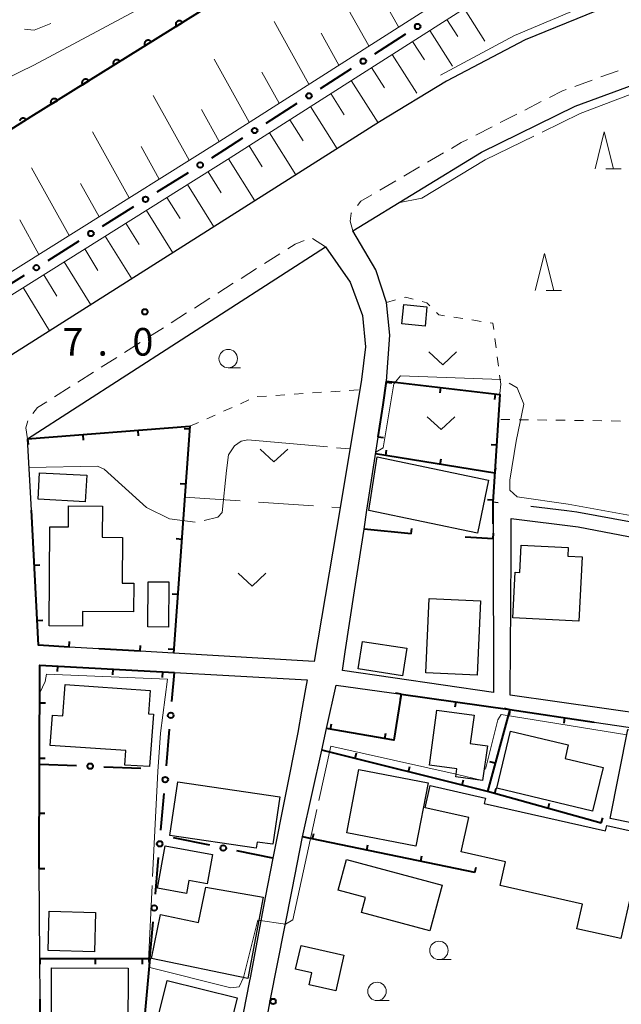
# Model space of a CAD drawing. Units: metres. Extents: x -83121 to -82000, y 33000 to 33857.
# Drawn here: x -82547 to -82466, y 33291 to 33425 of the extents above; entities that cross this region are included whole.
import ezdxf

# ---------------------------------------------------------------- set-up
doc = ezdxf.new("R2010")
doc.units = ezdxf.units.M
for name, color, linetype, lineweight in [('210100_道路縁(街区線)', 7, 'Continuous', 30), ('221300_歩道', 7, 'Continuous', 30), ('300100_普通建物', 7, 'Continuous', 30), ('610111_人工斜面(上)', 7, 'Continuous', 30), ('610199_人工斜面(ヒゲ)', 7, 'Continuous', 30), ('611100_コンクリート被覆(直落)', 7, 'Continuous', 30), ('613000_さく(未分類)', 7, 'Continuous', 30), ('614000', 7, 'Continuous', 0), ('620100_区域界', 7, 'Continuous', 30), ('630100_植生界', 7, 'Continuous', 30), ('630200_耕地界', 7, 'Continuous', 30), ('631300_畑', 7, 'Continuous', 13), ('633100_広葉樹林', 7, 'Continuous', 13), ('633200_針葉樹林', 7, 'Continuous', 13), ('710200_等高線(主曲線)', 7, 'Continuous', 13), ('710300_等高線(補助曲線)', 7, 'Continuous', 13), ('731200_図化機測定による標高点', 7, 'Continuous', 40)]:
    doc.layers.add(name, color=color, linetype=linetype, lineweight=lineweight)
doc.styles.add('Style-WORKING', font='MS Gothic.ttf')

msp = doc.modelspace()

# ---------------------------------------------------------------- linework, layer by layer
at = {"layer": '210100_道路縁(街区線)', "linetype": 'Continuous', "lineweight": 30, "flags": 128}
for points in [[(-82409, 33458.25), (-82412.51, 33449.76), (-82418.56, 33439.17), (-82423.5, 33430.64), (-82436.87, 33431.73), (-82449.26, 33431), (-82459.91, 33428.96), (-82469.12, 33426.31), (-82478.79, 33422.34), (-82489.46, 33416.76), (-82498.59, 33411.21), (-82555.81, 33374.97)], [(-82497.6, 33376.04), (-82497.17, 33382.27), (-82497.61, 33386.72), (-82499.07, 33391.12), (-82502.19, 33396.45), (-82484.74, 33407.09), (-82472, 33413.36), (-82462.76, 33416.77), (-82450.67, 33419.49), (-82441.11, 33420.54), (-82429.2, 33419.95), (-82432.43, 33412.99), (-82435.04, 33405.89), (-82440.75, 33380.19), (-82443.51, 33370.3), (-82448.11, 33353.82)], [(-82545.82, 33358.5), (-82546.34, 33368.17), (-82505.89, 33394.24), (-82502.54, 33389.48), (-82500.86, 33384.94), (-82500.46, 33380.7), (-82501, 33376.26), (-82503.93, 33358.83), (-82507.45, 33337.97), (-82526.53, 33339.09), (-82531.05, 33339.36)], [(-82497.6, 33376.04), (-82498.09, 33372.8)], [(-82482.45, 33359.5), (-82483.18, 33359.59), (-82483.18, 33359.5), (-82483.16, 33354.61), (-82483.08, 33333.73), (-82503.61, 33336.73), (-82503.22, 33339.29), (-82501.95, 33347.54), (-82500.67, 33355.93), (-82500.28, 33358.51), (-82499.16, 33365.8), (-82498.85, 33367.83), (-82498.09, 33372.8)], [(-82460.42, 33356.12), (-82464.13, 33356.82), (-82471.77, 33358.24), (-82473.13, 33358.41), (-82478.04, 33358.98)], [(-82471.62, 33356.24), (-82468.08, 33355.57), (-82448.94, 33351.91), (-82455.32, 33329.77), (-82480.84, 33333.39), (-82480.79, 33340.27), (-82480.76, 33345.06), (-82480.71, 33353.4), (-82480.68, 33357.38), (-82471.62, 33356.24)], [(-82536.65, 33339.69), (-82540.72, 33339.92)], [(-82528.05, 33336.55), (-82508.38, 33335.46), (-82508.6, 33334.26), (-82509.15, 33331.21), (-82509.67, 33328.33), (-82513.05, 33311.24), (-82514.07, 33305.92), (-82516.09, 33295.23), (-82516.28, 33294.39), (-82518.66, 33282.13)], [(-82510.43, 33306.94), (-82509.01, 33314.15), (-82506.4, 33325.94), (-82505.76, 33328.84), (-82504.45, 33334.75), (-82495.65, 33333.52)], [(-82469.44, 33329.74), (-82464.8, 33329.04), (-82459.16, 33328.19), (-82456.66, 33327.81), (-82457.86, 33320.01), (-82457.93, 33311.91), (-82458.5, 33309.88)], [(-82544.64, 33292.1), (-82544.68, 33297.62), (-82544.77, 33309.85)], [(-82513.4, 33291.89), (-82510.43, 33306.94)], [(-82508.16, 33193.77), (-82517.61, 33195.84), (-82519.51, 33226.91), (-82519.6, 33236.74), (-82519.43, 33240.7), (-82519.28, 33244.28), (-82517.91, 33256.22), (-82517.63, 33259.32), (-82515.92, 33277.89), (-82513.4, 33291.89)]]:
    msp.add_lwpolyline(points, dxfattribs=at)
at = {"layer": '221300_歩道', "linetype": 'Continuous', "lineweight": 13}
for p, q in [((-82468.544, 33417.318), (-82466.193, 33418.17)), ((-82472.07, 33416.041), (-82469.719, 33416.893)), ((-82478.835, 33412.828), (-82476.609, 33413.967)), ((-82482.173, 33411.12), (-82479.948, 33412.259)), ((-82485.512, 33409.412), (-82483.286, 33410.551)), ((-82492.046, 33405.735), (-82489.888, 33406.998)), ((-82495.283, 33403.842), (-82493.125, 33405.104)), ((-82498.52, 33401.949), (-82496.362, 33403.211)), ((-82507.651, 33395.368), (-82505.89, 33394.24)), ((-82514.197, 33391.981), (-82512.087, 33393.321)), ((-82517.363, 33389.971), (-82515.253, 33391.311)), ((-82520.529, 33387.961), (-82518.418, 33389.301)), ((-82523.695, 33385.951), (-82521.584, 33387.291)), ((-82526.86, 33383.941), (-82524.75, 33385.281)), ((-82530.026, 33381.931), (-82527.916, 33383.271)), ((-82533.192, 33379.921), (-82531.081, 33381.261)), ((-82536.358, 33377.911), (-82534.247, 33379.251)), ((-82539.524, 33375.901), (-82537.413, 33377.241)), ((-82542.689, 33373.891), (-82540.579, 33375.231))]:
    msp.add_line(p, q, dxfattribs=at)
at = {"layer": '221300_歩道', "linetype": 'Continuous', "lineweight": 13, "flags": 128}
for points in [[(-82475.496, 33414.536), (-82473.73, 33415.44), (-82473.245, 33415.616)], [(-82488.809, 33407.629), (-82487.49, 33408.4), (-82486.625, 33408.843)], [(-82501.58, 33399.849), (-82501.1, 33400.44), (-82499.599, 33401.318)], [(-82502.19, 33396.45), (-82502.55, 33397.74), (-82502.4, 33398.84), (-82502.368, 33398.879)], [(-82511.032, 33393.991), (-82510.01, 33394.64), (-82508.803, 33395.095)], [(-82545.643, 33371.641), (-82544.99, 33372.43), (-82543.745, 33373.221)], [(-82546.34, 33368.17), (-82546.58, 33369.67), (-82546.323, 33370.617)]]:
    msp.add_lwpolyline(points, dxfattribs=at)
at = {"layer": '300100_普通建物', "linetype": 'Continuous', "lineweight": 30, "flags": 128}
for points in [[(-82543.4, 33342.78), (-82543.32, 33356.25), (-82540.81, 33356.24), (-82540.8, 33359.09), (-82536.17, 33359.06), (-82536.2, 33354.82), (-82533.47, 33354.81), (-82533.51, 33348.59), (-82531.93, 33348.58), (-82531.95, 33344.71), (-82538.87, 33344.75), (-82538.88, 33342.75)], [(-82471.08, 33352.16), (-82471.5, 33343.44), (-82480.47, 33343.88), (-82480.17, 33350.08), (-82479.51, 33350.05), (-82479.33, 33353.74), (-82472.95, 33353.43), (-82473.01, 33352.26)], [(-82543.29, 33326.57), (-82542.94, 33330.69), (-82541.54, 33330.59), (-82541.25, 33334.82), (-82529.7, 33334.04), (-82529.92, 33330.86), (-82529.23, 33330.83), (-82529.79, 33323.68), (-82533.16, 33323.89), (-82533.02, 33325.88)], [(-82491.8, 33323.88), (-82490.78, 33331.37), (-82485.72, 33330.68), (-82486.25, 33326.81), (-82483.93, 33326.5), (-82484.57, 33321.8), (-82488.2, 33322.29), (-82488.06, 33323.37)], [(-82469.64, 33317.64), (-82482.63, 33320.74), (-82480.78, 33328.5), (-82472.94, 33326.63), (-82473.37, 33324.81), (-82468.22, 33323.58)], [(-82525.95, 33321.62), (-82512.12, 33319.6), (-82513.07, 33313.14), (-82515.19, 33313.44), (-82515.31, 33312.62), (-82527.02, 33314.33)], [(-82471.02, 33305.02), (-82482.19, 33307.54), (-82481.47, 33310.75), (-82487.49, 33312.11), (-82486.44, 33316.77), (-82492.37, 33318.11), (-82491.69, 33321.11), (-82484.19, 33319.41), (-82484.36, 33318.69), (-82467.87, 33314.96), (-82467.71, 33315.7), (-82460.59, 33314.09), (-82462.42, 33306.04), (-82464.42, 33306.5), (-82465.81, 33300.33), (-82471.77, 33301.68)], [(-82528.72, 33307.18), (-82527.68, 33312.93), (-82521.24, 33311.77), (-82521.96, 33307.76), (-82524.45, 33308.21), (-82524.76, 33306.47)], [(-82503.07, 33311.07), (-82490.08, 33307.6), (-82491.74, 33301.39), (-82501.02, 33303.87), (-82500.47, 33305.93), (-82504.18, 33306.93)], [(-82514.37, 33305.98), (-82516.46, 33294.93), (-82529.53, 33297.65), (-82528.29, 33303.61), (-82523.14, 33302.53), (-82522.14, 33307.34)], [(-82509.22, 33299.4), (-82503.4, 33298.07), (-82504.51, 33293.24), (-82508.14, 33294.08), (-82507.77, 33295.69), (-82509.96, 33296.19)], [(-82532.71, 33296.34), (-82532.77, 33279.28), (-82539.64, 33279.31), (-82539.64, 33281.13), (-82543.15, 33281.14), (-82543.09, 33296.38)]]:
    msp.add_lwpolyline(points, close=True, dxfattribs=at)
at = {"layer": '300100_普通建物', "linetype": 'Continuous', "lineweight": 30}
for points in [[(-82495.29, 33386.42), (-82492.13, 33386.11), (-82492.39, 33383.48), (-82495.54, 33383.79)], [(-82498.88, 33365.76), (-82483.76, 33362.57), (-82485.27, 33355.37), (-82500, 33358.47)], [(-82538.51, 33359.65), (-82544.91, 33359.99), (-82544.72, 33363.59), (-82538.32, 33363.25)], [(-82527.16, 33348.77), (-82527.21, 33342.62), (-82530.04, 33342.65), (-82529.99, 33348.79)], [(-82484.87, 33346.18), (-82485.31, 33336.1), (-82492.27, 33336.4), (-82491.83, 33346.49)], [(-82500.9, 33340.67), (-82494.87, 33339.76), (-82495.44, 33336.03), (-82501.47, 33336.94)], [(-82467.28, 33316.65), (-82464.84, 33328.74), (-82459.2, 33327.89), (-82461.69, 33315.53)], [(-82491.98, 33321.49), (-82493.63, 33312.9), (-82503.01, 33314.71), (-82501.36, 33323.29)], [(-82537.28, 33298.55), (-82543.55, 33298.7), (-82543.41, 33304.06), (-82537.14, 33303.9)], [(-82527.41, 33294.63), (-82517.91, 33292.28), (-82520.07, 33283.56), (-82529.57, 33285.91)]]:
    msp.add_3dface(points, dxfattribs=at)
at = {"layer": '610111_人工斜面(上)', "linetype": 'Continuous', "lineweight": 13, "flags": 128}
for points in [[(-82558.6, 33381.42), (-82518.84, 33406.34), (-82476.16, 33433.6), (-82441.1, 33455.17)], [(-82453.18, 33450.79), (-82477.57, 33435.86), (-82520.26, 33408.6), (-82559.28, 33384.15)]]:
    msp.add_lwpolyline(points, dxfattribs=at)
at = {"layer": '610199_人工斜面(ヒゲ)', "linetype": 'Continuous', "lineweight": 13, "flags": 128}
for points in [[(-82500.03, 33421.53), (-82504.93, 33430.32)], [(-82495.97, 33424.12), (-82498.46, 33428.58)], [(-82487.1, 33426.61), (-82484.26, 33422.16)], [(-82489.43, 33425.12), (-82487.94, 33422.8)], [(-82508.15, 33416.34), (-82512.89, 33424.87)], [(-82491.76, 33423.64), (-82488.66, 33418.79)], [(-82504.09, 33418.93), (-82506.5, 33423.26)], [(-82494.09, 33422.15), (-82492.48, 33419.63)], [(-82516.26, 33411.16), (-82521.03, 33419.74)], [(-82496.86, 33420.37), (-82493.49, 33415.1)], [(-82499.64, 33418.6), (-82497.88, 33415.85)], [(-82512.2, 33413.75), (-82514.56, 33417.98)], [(-82502.41, 33416.83), (-82498.76, 33411.1)], [(-82524.4, 33406.01), (-82529.28, 33414.81)], [(-82505.18, 33415.06), (-82503.37, 33412.2)], [(-82507.96, 33413.29), (-82504.34, 33407.56)], [(-82520.32, 33408.56), (-82522.74, 33412.92)], [(-82510.73, 33411.52), (-82508.93, 33408.66)], [(-82532.56, 33400.89), (-82537.52, 33409.87)], [(-82513.51, 33409.74), (-82509.91, 33404.04)], [(-82528.48, 33403.45), (-82530.94, 33407.89)], [(-82516.28, 33407.97), (-82514.49, 33405.12)], [(-82540.72, 33395.78), (-82545.8, 33404.99)], [(-82519.06, 33406.2), (-82515.48, 33400.51)], [(-82521.85, 33404.46), (-82520.06, 33401.6)], [(-82536.64, 33398.34), (-82539.15, 33402.87)], [(-82524.64, 33402.71), (-82521.06, 33396.98)], [(-82527.42, 33400.96), (-82525.63, 33398.09)], [(-82530.21, 33399.21), (-82526.63, 33393.45)], [(-82544.81, 33393.22), (-82547.38, 33397.9)], [(-82533, 33397.46), (-82531.21, 33394.57)], [(-82535.79, 33395.71), (-82532.2, 33389.92)], [(-82538.58, 33393.97), (-82536.79, 33391.06)], [(-82541.37, 33392.22), (-82537.78, 33386.39)], [(-82544.16, 33390.47), (-82542.36, 33387.55)], [(-82546.95, 33388.72), (-82543.35, 33382.86)]]:
    msp.add_lwpolyline(points, dxfattribs=at)
at = {"layer": '611100_コンクリート被覆(直落)', "linetype": 'Continuous', "lineweight": 40, "flags": 128}
for points in [[(-82425.72, 33494.53), (-82435.17, 33484.48), (-82461.91, 33465.13), (-82481.73, 33451.88), (-82545.89, 33411.89), (-82580.07, 33390.23), (-82583.98, 33397.17)], [(-82547.427, 33411.069), (-82547.412, 33411.028), (-82547.394, 33410.989), (-82547.372, 33410.951), (-82546.528, 33411.486), (-82546.553, 33411.522), (-82546.581, 33411.555), (-82546.611, 33411.586), (-82546.644, 33411.614), (-82546.68, 33411.639), (-82546.718, 33411.661), (-82546.757, 33411.68), (-82546.798, 33411.695), (-82546.84, 33411.707), (-82546.884, 33411.714), (-82546.927, 33411.718), (-82546.97, 33411.718), (-82547.014, 33411.714), (-82547.057, 33411.707), (-82547.099, 33411.695), (-82547.14, 33411.681), (-82547.179, 33411.663), (-82547.217, 33411.641), (-82547.254, 33411.615), (-82547.287, 33411.587), (-82547.317, 33411.557), (-82547.346, 33411.524), (-82547.371, 33411.488), (-82547.393, 33411.45), (-82547.412, 33411.411), (-82547.426, 33411.37)]]:
    msp.add_lwpolyline(points, dxfattribs=at)
for points in [[(-82526.163, 33424.186), (-82525.314, 33424.715), (-82525.339, 33424.751), (-82525.367, 33424.784), (-82525.397, 33424.815), (-82525.43, 33424.844), (-82525.466, 33424.869), (-82525.503, 33424.891), (-82525.542, 33424.911), (-82525.583, 33424.925), (-82525.625, 33424.938), (-82525.669, 33424.945), (-82525.712, 33424.95), (-82525.755, 33424.95), (-82525.799, 33424.946), (-82525.842, 33424.939), (-82525.885, 33424.928), (-82525.925, 33424.914), (-82525.965, 33424.896), (-82526.003, 33424.874), (-82526.039, 33424.849), (-82526.073, 33424.822), (-82526.104, 33424.792), (-82526.132, 33424.759), (-82526.157, 33424.723), (-82526.18, 33424.685), (-82526.199, 33424.646), (-82526.214, 33424.605), (-82526.226, 33424.563), (-82526.233, 33424.52), (-82526.238, 33424.477), (-82526.238, 33424.433), (-82526.235, 33424.39), (-82526.228, 33424.347), (-82526.217, 33424.304), (-82526.202, 33424.264), (-82526.184, 33424.224)], [(-82530.406, 33421.541), (-82529.557, 33422.07), (-82529.582, 33422.106), (-82529.61, 33422.139), (-82529.64, 33422.17), (-82529.673, 33422.199), (-82529.709, 33422.224), (-82529.747, 33422.247), (-82529.786, 33422.266), (-82529.827, 33422.28), (-82529.869, 33422.293), (-82529.912, 33422.3), (-82529.955, 33422.305), (-82529.999, 33422.305), (-82530.042, 33422.301), (-82530.085, 33422.295), (-82530.128, 33422.283), (-82530.168, 33422.269), (-82530.208, 33422.251), (-82530.246, 33422.23), (-82530.283, 33422.205), (-82530.316, 33422.177), (-82530.347, 33422.147), (-82530.376, 33422.114), (-82530.4, 33422.078), (-82530.423, 33422.041), (-82530.442, 33422.001), (-82530.457, 33421.961), (-82530.469, 33421.919), (-82530.477, 33421.875), (-82530.482, 33421.832), (-82530.482, 33421.788), (-82530.478, 33421.745), (-82530.471, 33421.702), (-82530.46, 33421.659), (-82530.445, 33421.619), (-82530.428, 33421.579)], [(-82534.649, 33418.896), (-82533.801, 33419.425), (-82533.826, 33419.461), (-82533.854, 33419.495), (-82533.883, 33419.526), (-82533.917, 33419.554), (-82533.952, 33419.579), (-82533.99, 33419.602), (-82534.029, 33419.621), (-82534.07, 33419.636), (-82534.112, 33419.648), (-82534.155, 33419.655), (-82534.198, 33419.66), (-82534.242, 33419.66), (-82534.286, 33419.657), (-82534.329, 33419.65), (-82534.371, 33419.639), (-82534.411, 33419.624), (-82534.451, 33419.606), (-82534.49, 33419.585), (-82534.526, 33419.56), (-82534.559, 33419.532), (-82534.59, 33419.502), (-82534.619, 33419.469), (-82534.644, 33419.433), (-82534.666, 33419.396), (-82534.686, 33419.357), (-82534.7, 33419.316), (-82534.713, 33419.274), (-82534.72, 33419.23), (-82534.725, 33419.187), (-82534.725, 33419.144), (-82534.721, 33419.1), (-82534.714, 33419.057), (-82534.703, 33419.015), (-82534.689, 33418.974), (-82534.671, 33418.935)], [(-82538.893, 33416.251), (-82538.044, 33416.78), (-82538.069, 33416.817), (-82538.097, 33416.85), (-82538.127, 33416.881), (-82538.16, 33416.91), (-82538.196, 33416.934), (-82538.233, 33416.957), (-82538.272, 33416.976), (-82538.313, 33416.991), (-82538.355, 33417.003), (-82538.399, 33417.011), (-82538.442, 33417.016), (-82538.485, 33417.016), (-82538.529, 33417.012), (-82538.572, 33417.005), (-82538.614, 33416.994), (-82538.655, 33416.979), (-82538.694, 33416.962), (-82538.733, 33416.94), (-82538.769, 33416.915), (-82538.802, 33416.887), (-82538.833, 33416.857), (-82538.862, 33416.824), (-82538.887, 33416.789), (-82538.91, 33416.751), (-82538.929, 33416.712), (-82538.943, 33416.671), (-82538.956, 33416.629), (-82538.963, 33416.586), (-82538.968, 33416.543), (-82538.968, 33416.499), (-82538.964, 33416.455), (-82538.958, 33416.412), (-82538.946, 33416.37), (-82538.932, 33416.329), (-82538.914, 33416.29)], [(-82543.136, 33413.607), (-82542.287, 33414.136), (-82542.312, 33414.172), (-82542.34, 33414.205), (-82542.37, 33414.236), (-82542.403, 33414.265), (-82542.439, 33414.29), (-82542.476, 33414.312), (-82542.515, 33414.331), (-82542.556, 33414.346), (-82542.598, 33414.359), (-82542.642, 33414.366), (-82542.685, 33414.371), (-82542.728, 33414.371), (-82542.772, 33414.367), (-82542.815, 33414.36), (-82542.858, 33414.349), (-82542.898, 33414.335), (-82542.938, 33414.317), (-82542.976, 33414.295), (-82543.012, 33414.27), (-82543.046, 33414.243), (-82543.077, 33414.213), (-82543.105, 33414.179), (-82543.13, 33414.144), (-82543.153, 33414.106), (-82543.172, 33414.067), (-82543.187, 33414.026), (-82543.199, 33413.984), (-82543.206, 33413.941), (-82543.211, 33413.898), (-82543.211, 33413.854), (-82543.208, 33413.811), (-82543.201, 33413.768), (-82543.19, 33413.725), (-82543.175, 33413.685), (-82543.157, 33413.645)]]:
    msp.add_lwpolyline(points, close=True, dxfattribs=at)
at = {"layer": '613000_さく(未分類)', "linetype": 'Continuous', "lineweight": 40}
for p, q in [((-82499.193, 33420.472), (-82494.979, 33423.164)), ((-82506.567, 33415.762), (-82502.353, 33418.454)), ((-82513.941, 33411.052), (-82509.728, 33413.744)), ((-82528.74, 33401.712), (-82524.503, 33404.367)), ((-82536.155, 33397.067), (-82531.918, 33399.721)), ((-82543.57, 33392.421), (-82539.333, 33395.076)), ((-82550.985, 33387.776), (-82546.748, 33390.43)), ((-82526.749, 33332.512), (-82526.41, 33336.46)), ((-82527.497, 33323.794), (-82527.069, 33328.776)), ((-82544.72, 33324), (-82539.723, 33323.816)), ((-82535.976, 33323.677), (-82530.979, 33323.493)), ((-82528.244, 33315.076), (-82527.817, 33320.058)), ((-82521.618, 33313.014), (-82526.514, 33314.028)), ((-82513.05, 33311.24), (-82517.946, 33312.254)), ((-82528.992, 33306.358), (-82528.565, 33311.34)), ((-82529.74, 33297.64), (-82529.313, 33302.622))]:
    msp.add_line(p, q, dxfattribs=at)
at = {"layer": '613000_さく(未分類)', "linetype": 'Continuous', "lineweight": 40, "flags": 128}
msp.add_lwpolyline([(-82521.325, 33406.358), (-82519.55, 33407.47), (-82517.102, 33409.034)], dxfattribs=at)
at = {"layer": '613000_さく(未分類)', "linetype": 'Continuous', "lineweight": 40}
for centre in [(-82493.399, 33424.173), (-82500.773, 33419.463), (-82508.147, 33414.753), (-82515.522, 33410.043), (-82522.914, 33405.362), (-82530.329, 33400.717), (-82537.744, 33396.071), (-82545.159, 33391.426), (-82526.909, 33330.644), (-82537.85, 33323.746), (-82527.657, 33321.926), (-82528.405, 33313.208), (-82519.782, 33312.634), (-82529.152, 33304.49), (-82513.019, 33291.806)]:
    msp.add_circle(centre, 0.375, dxfattribs=at)
at = {"layer": '614000', "linetype": 'Continuous', "lineweight": 40}
for p, q in [((-82497.622, 33375.895), (-82496.88, 33375.783)), ((-82490.299, 33375.165), (-82490.388, 33374.421)), ((-82482.852, 33374.273), (-82482.942, 33373.529)), ((-82531.385, 33369.337), (-82531.327, 33368.589)), ((-82524.328, 33369.498), (-82525.076, 33369.552)), ((-82546.34, 33368.17), (-82546.282, 33367.422)), ((-82538.863, 33368.754), (-82538.804, 33368.006)), ((-82498.75, 33368.48), (-82498.009, 33368.367)), ((-82497.719, 33365.916), (-82497.6, 33366.656)), ((-82482.682, 33367.331), (-82483.43, 33367.379)), ((-82482.91, 33363.53), (-82499.11, 33366.14)), ((-82490.315, 33364.723), (-82490.195, 33365.463)), ((-82482.91, 33363.53), (-82482.791, 33364.27)), ((-82524.87, 33362.018), (-82525.618, 33362.072)), ((-82483.163, 33359.846), (-82483.912, 33359.895)), ((-82494.28, 33355.28), (-82500.67, 33355.93)), ((-82494.28, 33355.28), (-82494.204, 33356.026)), ((-82525.412, 33354.537), (-82526.16, 33354.591)), ((-82483.16, 33354.61), (-82486.96, 33354.83)), ((-82483.16, 33354.61), (-82483.117, 33355.359)), ((-82545.42, 33351.027), (-82544.672, 33351.067)), ((-82525.953, 33347.057), (-82526.701, 33347.111)), ((-82545.02, 33343.538), (-82544.271, 33343.578)), ((-82540.72, 33339.92), (-82540.675, 33340.669)), ((-82531.05, 33339.36), (-82536.65, 33339.69)), ((-82531.05, 33339.36), (-82531.006, 33340.109)), ((-82526.495, 33339.576), (-82527.243, 33339.631)), ((-82542.274, 33337.329), (-82542.315, 33336.58)), ((-82534.785, 33336.919), (-82534.826, 33336.17)), ((-82528.05, 33336.55), (-82528.091, 33335.801)), ((-82528.05, 33336.55), (-82526.41, 33336.46)), ((-82495.65, 33333.52), (-82496.391, 33333.638)), ((-82495.65, 33333.52), (-82495.754, 33332.777)), ((-82544.683, 33332.35), (-82543.933, 33332.346)), ((-82488.222, 33332.485), (-82488.325, 33331.742)), ((-82480.89, 33331.386), (-82481.614, 33331.584)), ((-82480.87, 33331.46), (-82480.982, 33330.718)), ((-82480.87, 33331.46), (-82469.44, 33329.74)), ((-82473.454, 33330.344), (-82473.565, 33329.602)), ((-82505.22, 33328.749), (-82505.095, 33329.488)), ((-82497.825, 33327.5), (-82497.7, 33328.24)), ((-82544.716, 33324.85), (-82543.966, 33324.847)), ((-82501.89, 33324.81), (-82501.707, 33325.537)), ((-82494.615, 33322.987), (-82494.432, 33323.715)), ((-82482.875, 33324.153), (-82483.599, 33324.352)), ((-82487.339, 33321.164), (-82487.157, 33321.892)), ((-82482.919, 33320.028), (-82482.718, 33320.751)), ((-82468.47, 33316), (-82483.93, 33320.31)), ((-82475.695, 33318.014), (-82475.493, 33318.737)), ((-82544.743, 33317.35), (-82543.994, 33317.347)), ((-82468.47, 33316), (-82468.269, 33316.722)), ((-82485.62, 33309.32), (-82509.01, 33314.15)), ((-82507.655, 33313.87), (-82507.503, 33314.605)), ((-82500.31, 33312.353), (-82500.158, 33313.088)), ((-82492.965, 33310.837), (-82492.813, 33311.571)), ((-82485.62, 33309.32), (-82485.468, 33310.055)), ((-82544.77, 33309.85), (-82544.02, 33309.847)), ((-82544.68, 33297.62), (-82530.81, 33297.63)), ((-82544.68, 33297.62), (-82544.679, 33296.87)), ((-82537.18, 33297.625), (-82537.179, 33296.875)), ((-82530.81, 33297.63), (-82530.803, 33296.88)), ((-82544.56, 33281.84), (-82544.64, 33292.1))]:
    msp.add_line(p, q, dxfattribs=at)
at = {"layer": '614000', "linetype": 'Continuous', "lineweight": 40, "flags": 128}
for points in [[(-82498.75, 33368.48), (-82498.09, 33372.8), (-82497.6, 33376.04), (-82482.24, 33374.2), (-82483.18, 33359.59), (-82483.17, 33356.65)], [(-82546.34, 33368.17), (-82524.3, 33369.89), (-82526.53, 33339.09)], [(-82540.72, 33339.92), (-82544.84, 33340.17), (-82545.82, 33358.5)], [(-82544.77, 33309.85), (-82544.72, 33324), (-82544.66, 33337.46), (-82528.05, 33336.55)], [(-82495.65, 33333.52), (-82480.87, 33331.46), (-82483.93, 33320.31), (-82506.4, 33325.94)], [(-82495.65, 33333.52), (-82496.64, 33327.3), (-82505.76, 33328.84)], [(-82530.81, 33297.63), (-82529.74, 33297.64), (-82531.97, 33273.23)]]:
    msp.add_lwpolyline(points, dxfattribs=at)
at = {"layer": '620100_区域界', "linetype": 'Continuous', "lineweight": 13, "flags": 128}
msp.add_lwpolyline([(-82546.754, 33423.802), (-82545.43, 33423.67), (-82543.193, 33424.591)], dxfattribs=at)
at = {"layer": '630100_植生界', "linetype": 'Continuous', "lineweight": 13}
for p, q in [((-82497.61, 33386.72), (-82496.404, 33387.047)), ((-82488.492, 33384.718), (-82487.256, 33384.526)), ((-82486.021, 33384.333), (-82484.786, 33384.141)), ((-82482.904, 33381.792), (-82482.747, 33380.552)), ((-82482.589, 33379.312), (-82482.432, 33378.072)), ((-82482.275, 33376.832), (-82482.12, 33375.61)), ((-82482.12, 33375.61), (-82482.226, 33374.365)), ((-82510.169, 33374.253), (-82508.922, 33374.337)), ((-82507.675, 33374.42), (-82506.428, 33374.503)), ((-82505.18, 33374.587), (-82503.933, 33374.67)), ((-82502.686, 33374.753), (-82501.439, 33374.837)), ((-82517.453, 33372.952), (-82516.312, 33373.462)), ((-82515.158, 33373.92), (-82513.911, 33374.003)), ((-82512.664, 33374.087), (-82511.417, 33374.17)), ((-82519.736, 33371.931), (-82518.594, 33372.441)), ((-82524.3, 33369.89), (-82523.159, 33370.4)), ((-82522.018, 33370.911), (-82520.877, 33371.421)), ((-82480.867, 33370.808), (-82482.117, 33370.825)), ((-82478.367, 33370.775), (-82479.617, 33370.791)), ((-82475.867, 33370.741), (-82477.117, 33370.758)), ((-82473.367, 33370.707), (-82474.617, 33370.724)), ((-82470.868, 33370.673), (-82472.118, 33370.69)), ((-82468.368, 33370.639), (-82469.618, 33370.656)), ((-82465.868, 33370.605), (-82467.118, 33370.622))]:
    msp.add_line(p, q, dxfattribs=at)
at = {"layer": '630100_植生界', "linetype": 'Continuous', "lineweight": 13, "flags": 128}
for points in [[(-82495.197, 33387.375), (-82495.03, 33387.42), (-82493.99, 33387.14)], [(-82492.783, 33386.816), (-82492.13, 33386.64), (-82491.722, 33386.237)], [(-82490.833, 33385.358), (-82490.5, 33385.03), (-82489.727, 33384.91)], [(-82483.551, 33383.949), (-82483.17, 33383.89), (-82483.061, 33383.032)]]:
    msp.add_lwpolyline(points, dxfattribs=at)
at = {"layer": '630200_耕地界', "linetype": 'Continuous', "lineweight": 13}
for p, q in [((-82524.99, 33360.29), (-82517.508, 33359.771)), ((-82515.014, 33359.598), (-82507.532, 33359.08)), ((-82505.038, 33358.907), (-82503.93, 33358.83))]:
    msp.add_line(p, q, dxfattribs=at)
at = {"layer": '631300_畑', "linetype": 'Continuous', "lineweight": 13, "flags": 128}
for points in [[(-82491.865, 33379.995), (-82489.99, 33378.245), (-82488.115, 33379.995)], [(-82492.085, 33371.195), (-82490.21, 33369.445), (-82488.335, 33371.195)], [(-82514.785, 33366.805), (-82512.91, 33365.055), (-82511.035, 33366.805)], [(-82517.745, 33349.955), (-82515.87, 33348.205), (-82513.995, 33349.955)]]:
    msp.add_lwpolyline(points, dxfattribs=at)
at = {"layer": '633100_広葉樹林', "linetype": 'Continuous', "lineweight": 13}
for p, q in [((-82519.11, 33377.83), (-82517.443, 33377.83)), ((-82490.5, 33297.48), (-82488.833, 33297.48)), ((-82498.91, 33291.92), (-82497.243, 33291.92))]:
    msp.add_line(p, q, dxfattribs=at)
for centre in [(-82519.11, 33379.08), (-82490.5, 33298.73), (-82498.91, 33293.17)]:
    msp.add_circle(centre, 1.25, dxfattribs=at)
at = {"layer": '633200_針葉樹林', "linetype": 'Continuous', "lineweight": 13}
for p, q in [((-82467.852, 33404.86), (-82465.768, 33404.86)), ((-82475.962, 33388.33), (-82473.878, 33388.33))]:
    msp.add_line(p, q, dxfattribs=at)
at = {"layer": '633200_針葉樹林', "linetype": 'Continuous', "lineweight": 13, "flags": 128}
for points in [[(-82469.31, 33404.86), (-82468.06, 33409.86), (-82466.81, 33404.86)], [(-82477.42, 33388.33), (-82476.17, 33393.33), (-82474.92, 33388.33)]]:
    msp.add_lwpolyline(points, dxfattribs=at)
at = {"layer": '710200_等高線(主曲線)', "linetype": 'Continuous', "lineweight": 13, "elevation": 2, "flags": 128}
msp.add_lwpolyline([(-82481.61, 33458.9), (-82485.5, 33456.1), (-82524.4, 33430.25), (-82545.48, 33418.92), (-82585.28, 33399.49)], dxfattribs=at)
at = {"layer": '710300_等高線(補助曲線)', "linetype": 'Continuous', "lineweight": 13}
for p, q in [((-82480.88, 33362.59, 7), (-82480.01, 33367.87, 7)), ((-82504.399, 33366.973, 7), (-82502.59, 33366.81, 7)), ((-82463.99, 33357.68, 7), (-82472.98, 33359.3, 7)), ((-82527.36, 33335.56, 7), (-82528.28, 33328.22, 7)), ((-82488.15, 33322.67, 7), (-82484.57, 33321.8, 7)), ((-82484.484, 33322.141, 7), (-82484.57, 33321.8, 7))]:
    msp.add_line(p, q, dxfattribs=at)
at = {"layer": '710300_等高線(補助曲線)', "linetype": 'Continuous', "lineweight": 13, "elevation": 7, "flags": 128}
for points in [[(-82490.29, 33417.55), (-82480.23, 33422.95), (-82470.24, 33427.14), (-82467.626, 33427.993)], [(-82452.939, 33417.857), (-82462.65, 33415.66), (-82471.34, 33412.36), (-82476.504, 33409.836)], [(-82477.627, 33409.287), (-82484.23, 33406.06), (-82492.82, 33400.87), (-82496.02, 33400.21)], [(-82499.08, 33366.36), (-82498.09, 33366.97), (-82496.61, 33375.67), (-82495.71, 33376.74), (-82482.105, 33376.258)], [(-82480.991, 33375.739), (-82479.88, 33375.1), (-82478.98, 33372.88), (-82480.01, 33367.87)], [(-82522.372, 33357.122), (-82520.5, 33357.54), (-82519.94, 33358.17), (-82519.34, 33363.87), (-82519.09, 33366), (-82518.24, 33367.26), (-82517.33, 33367.86), (-82516.44, 33368.06), (-82505.643, 33367.086)], [(-82546.13, 33364.31), (-82536.87, 33364.46), (-82535.95, 33364.07), (-82530.2, 33358.88), (-82527.09, 33357.34), (-82523.595, 33356.897)], [(-82480.88, 33362.59), (-82480.86, 33361.23), (-82479.88, 33360.33), (-82472.98, 33359.3)], [(-82527.36, 33335.56), (-82543.78, 33336.22), (-82543.96, 33335.24), (-82544.68, 33333.69)], [(-82465.01, 33328.02), (-82482.04, 33330.76), (-82482.5, 33330.06), (-82484.181, 33323.354)], [(-82529.379, 33308.79), (-82528.67, 33323.04), (-82528.28, 33328.22)], [(-82488.15, 33322.67), (-82505.19, 33326.47), (-82506.801, 33319.103)], [(-82507.068, 33317.881), (-82507.98, 33313.71), (-82510.34, 33302.89), (-82511.35, 33302.31)], [(-82517.04, 33295.05), (-82517.62, 33293.8), (-82518.76, 33293.64), (-82529.73, 33296.43), (-82529.95, 33297.31), (-82529.441, 33307.542)], [(-82517.04, 33295.05), (-82515.11, 33302.82), (-82511.35, 33302.31)]]:
    msp.add_lwpolyline(points, dxfattribs=at)
at = {"layer": '731200_図化機測定による標高点', "linetype": 'Continuous', "lineweight": 40}
msp.add_circle((-82530.42, 33385.43, 7.02), 0.375, dxfattribs=at)

# ---------------------------------------------------------------- texts
at = {"layer": '731200_図化機測定による標高点', "linetype": 'Continuous', "lineweight": 40, "style": 'Style-WORKING'}
for s, p in [('7', (-82541.61, 33379.49, -9.999)), ('0', (-82532.11, 33379.49, -9.999)), ('.', (-82536.86, 33379.49, -9.999))]:
    msp.add_text(s, height=3.75, dxfattribs=at).set_placement(p)

doc.saveas('drawing.dxf')
